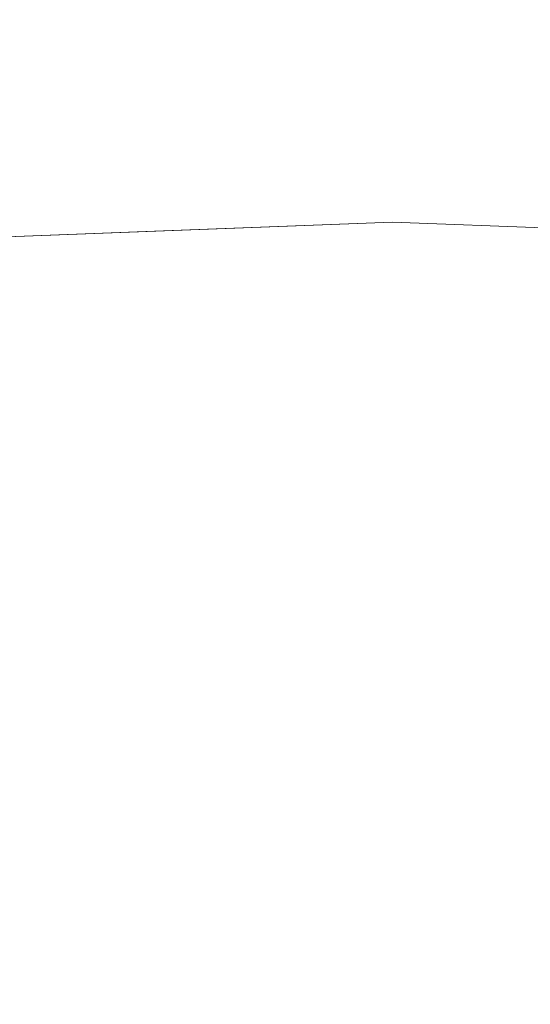
# Model space of a CAD drawing. Units: inches. Extents: x 0 to 204, y 0 to 264.
# Drawn here: x 94 to 98, y 165 to 171 of the extents above; entities that cross this region are included whole.
import ezdxf

# ---------------------------------------------------------------- set-up
doc = ezdxf.new("R2010")
doc.units = ezdxf.units.IN
doc.header["$MEASUREMENT"] = 0
doc.layers.get('0').update_dxf_attribs({"color": 10})

# ---------------------------------------------------------------- blocks, each defined once
blk = doc.blocks.new('OVALE-BD-M-3D')
at = {"lineweight": 18}
for points, invisible_edges in [([(0, 9.5, 0.25), (-3.0505, 9.383, 0.25), (0, -9.5, 0.25)], 14), ([(0, -9.5), (-3.0505, -9.383), (-3.0505, 9.383), (0, 9.5)], 10), ([(-1.5252, 9.4415, 0.25), (0, 9.5, 0.25), (0, 9.5), (-1.5252, 9.4415)], 10), ([(3.0505, -9.383, 0.25), (3.0505, 9.383, 0.25), (0, 9.5, 0.25), (0, -9.5, 0.25)], 5), ([(3.0505, -9.383), (0, -9.5), (0, 9.5), (3.0505, 9.383)], 10), ([(1.5252, 9.4415), (0, 9.5), (0, 9.5, 0.25), (1.5252, 9.4415, 0.25)], 10), ([(-1.5252, 9.4415), (-3.0505, 9.383), (-3.0505, 9.383, 0.25), (-1.5252, 9.4415, 0.25)], 10), ([(-3.0505, 9.383, 0.25), (-6.0258, 9.035, 0.25), (-3.0505, -9.383, 0.25), (0, -9.5, 0.25)], 10)]:
    blk.add_3dface(points, dxfattribs=dict(at, invisible_edges=invisible_edges))

msp = doc.modelspace()

# ---------------------------------------------------------------- linework, layer by layer
at = {"lineweight": 18, "invisible_edges": 15}
for points in [[(99.06613, 148.64306, 0.25), (106.70268, 153.74564, 0.25), (92.13285, 171.49904, 0.25), (84.72505, 160.41249, 0.25)], [(92.13285, 171.49904), (101.31725, 171.49904), (108.49447, 158.0714), (106.70268, 153.74564)], [(99.06613, 148.64306), (92.13285, 171.49904), (106.70268, 153.74564), (103.39189, 150.43485)], [(95.58896, 168.96575, 33.01228), (95.6592, 168.92512, 32.9456), (95.07583, 168.92159, 32.98583)], [(95.1669, 168.94785, 33.04516), (95.58896, 168.96575, 33.01228), (95.07583, 168.92159, 32.98583)], [(95.58896, 168.96575, 33.01228), (95.1669, 168.94785, 33.04516), (95.40485, 168.94307, 33.08589)], [(95.58896, 168.96575, 33.01228), (95.40485, 168.94307, 33.08589), (95.89371, 168.97374, 33.04411)], [(96.02806, 168.95051, 33.08572), (95.89371, 168.97374, 33.04411), (95.40485, 168.94307, 33.08589)], [(96.01024, 168.97482, 32.98666), (95.58896, 168.96575, 33.01228), (95.89371, 168.97374, 33.04411)], [(95.6592, 168.92512, 32.9456), (95.58896, 168.96575, 33.01228), (96.01024, 168.97482, 32.98666)], [(96.35301, 168.96164, 32.94943), (95.6592, 168.92512, 32.9456), (96.01024, 168.97482, 32.98666)], [(95.98256, 168.84275, 32.94683), (95.6592, 168.92512, 32.9456), (96.35301, 168.96164, 32.94943)], [(96.01024, 168.97482, 32.98666), (95.89371, 168.97374, 33.04411), (96.29968, 168.97834, 33.04918)], [(95.89371, 168.97374, 33.04411), (96.02806, 168.95051, 33.08572), (96.29968, 168.97834, 33.04918)], [(96.01024, 168.97482, 32.98666), (96.4324, 168.98587, 32.9969), (96.35301, 168.96164, 32.94943)], [(96.4324, 168.98587, 32.9969), (96.01024, 168.97482, 32.98666), (96.29968, 168.97834, 33.04918)], [(96.02806, 168.95051, 33.08572), (96.35539, 168.8729, 33.13196), (96.29968, 168.97834, 33.04918)], [(96.69494, 168.9849, 33.0368), (96.4324, 168.98587, 32.9969), (96.29968, 168.97834, 33.04918)], [(96.86728, 168.95807, 33.08022), (96.69494, 168.9849, 33.0368), (96.29968, 168.97834, 33.04918)], [(96.29968, 168.97834, 33.04918), (96.35539, 168.8729, 33.13196), (96.86728, 168.95807, 33.08022)], [(96.71714, 168.96683, 32.95112), (96.35301, 168.96164, 32.94943), (96.4324, 168.98587, 32.9969)], [(96.71714, 168.96683, 32.95112), (96.72556, 168.84268, 32.94716), (96.35301, 168.96164, 32.94943)], [(96.4324, 168.98587, 32.9969), (96.69494, 168.9849, 33.0368), (96.91216, 168.98542, 32.99017)], [(96.91216, 168.98542, 32.99017), (96.71714, 168.96683, 32.95112), (96.4324, 168.98587, 32.9969)], [(96.91216, 168.98542, 32.99017), (96.69494, 168.9849, 33.0368), (97.09734, 168.98182, 33.04122)], [(97.09734, 168.98182, 33.04122), (96.69494, 168.9849, 33.0368), (96.86728, 168.95807, 33.08022)], [(97.07794, 168.9592, 32.94682), (96.71714, 168.96683, 32.95112), (96.91216, 168.98542, 32.99017)], [(96.71714, 168.96683, 32.95112), (97.07794, 168.9592, 32.94682), (96.72556, 168.84268, 32.94716)], [(96.86728, 168.95807, 33.08022), (97.28089, 168.95079, 33.08629), (97.09734, 168.98182, 33.04122)], [(97.09734, 168.98182, 33.04122), (97.39981, 168.97848, 32.99645), (96.91216, 168.98542, 32.99017)], [(97.07794, 168.9592, 32.94682), (96.91216, 168.98542, 32.99017), (97.39981, 168.97848, 32.99645)], [(97.67728, 168.93384, 32.94684), (97.07794, 168.9592, 32.94682), (97.39981, 168.97848, 32.99645)], [(97.28089, 168.95079, 33.08629), (97.57327, 168.96817, 33.05911), (97.09734, 168.98182, 33.04122)], [(97.09734, 168.98182, 33.04122), (97.57327, 168.96817, 33.05911), (97.39981, 168.97848, 32.99645)], [(97.57327, 168.96817, 33.05911), (97.28089, 168.95079, 33.08629), (97.46567, 168.87281, 33.13245)], [(97.39981, 168.97848, 32.99645), (97.86205, 168.96555, 33.01328), (97.67728, 168.93384, 32.94684)], [(97.86205, 168.96555, 33.01328), (97.39981, 168.97848, 32.99645), (97.57327, 168.96817, 33.05911)], [(97.86205, 168.96555, 33.01328), (97.57327, 168.96817, 33.05911), (98.03489, 168.94191, 33.08871)], [(97.57327, 168.96817, 33.05911), (97.83576, 168.87278, 33.13262), (98.03489, 168.94191, 33.08871)], [(94.49415, 168.89913, 33.04109), (94.43716, 168.85403, 32.99655), (93.99212, 168.82905, 33.03381)], [(94.49415, 168.89913, 33.04109), (93.99212, 168.82905, 33.03381), (94.13136, 168.87556, 33.08909)], [(94.13136, 168.87556, 33.08909), (94.28383, 168.87295, 33.13906), (94.49415, 168.89913, 33.04109)], [(94.28383, 168.87295, 33.13906), (94.86941, 168.91829, 33.10173), (94.49415, 168.89913, 33.04109)], [(94.86941, 168.91829, 33.10173), (94.28383, 168.87295, 33.13906), (94.51062, 168.79973, 33.18754)], [(94.43716, 168.85403, 32.99655), (94.49415, 168.89913, 33.04109), (95.07583, 168.92159, 32.98583)], [(95.07583, 168.92159, 32.98583), (94.87096, 168.80604, 32.97464), (94.43716, 168.85403, 32.99655)], [(95.1669, 168.94785, 33.04516), (95.07583, 168.92159, 32.98583), (94.49415, 168.89913, 33.04109)], [(94.86941, 168.91829, 33.10173), (95.1669, 168.94785, 33.04516), (94.49415, 168.89913, 33.04109)], [(95.1669, 168.94785, 33.04516), (94.86941, 168.91829, 33.10173), (95.40485, 168.94307, 33.08589)], [(95.40485, 168.94307, 33.08589), (94.86941, 168.91829, 33.10173), (95.24511, 168.87299, 33.13147)], [(95.07583, 168.92159, 32.98583), (95.6592, 168.92512, 32.9456), (95.23957, 168.84281, 32.9465)], [(95.40485, 168.94307, 33.08589), (95.6152, 168.87296, 33.13164), (96.02806, 168.95051, 33.08572)], [(97.28089, 168.95079, 33.08629), (96.86728, 168.95807, 33.08022), (97.09558, 168.87284, 33.13229)], [(97.67728, 168.93384, 32.94684), (97.46855, 168.84262, 32.94749), (97.07794, 168.9592, 32.94682)], [(94.13373, 168.7325, 33.03092), (93.99212, 168.82905, 33.03381), (94.43716, 168.85403, 32.99655)], [(95.57136, 168.80077, 32.96746), (94.87509, 168.75586, 33.00826), (95.23957, 168.84281, 32.9465)], [(95.5037, 168.8179, 33.10816), (95.24511, 168.87299, 33.13147), (94.91785, 168.78944, 33.13195)], [(95.5037, 168.8179, 33.10816), (96.03389, 168.81621, 33.07876), (95.9853, 168.87293, 33.1318)], [(95.57136, 168.80077, 32.96746), (95.61107, 168.84278, 32.94666), (95.98051, 168.81553, 32.95556)], [(96.35406, 168.84271, 32.94699), (96.3551, 168.80926, 32.96956), (95.98051, 168.81553, 32.95556)], [(96.03389, 168.81621, 33.07876), (96.49572, 168.86094, 33.09943), (95.9853, 168.87293, 33.1318)], [(96.03389, 168.81621, 33.07876), (96.59564, 168.81744, 33.06464), (96.49572, 168.86094, 33.09943)], [(96.3551, 168.80926, 32.96956), (96.35406, 168.84271, 32.94699), (96.8243, 168.82929, 32.94399)], [(96.49572, 168.86094, 33.09943), (96.91032, 168.85667, 33.09752), (96.72548, 168.87287, 33.13213)], [(96.91032, 168.85667, 33.09752), (96.49572, 168.86094, 33.09943), (96.59564, 168.81744, 33.06464)], [(97.0259, 168.81315, 33.06118), (96.91032, 168.85667, 33.09752), (96.59564, 168.81744, 33.06464)], [(97.2414, 168.82989, 32.94303), (96.8243, 168.82929, 32.94399), (97.09706, 168.84265, 32.94732)], [(97.09558, 168.87284, 33.13229), (96.91032, 168.85667, 33.09752), (97.41636, 168.82299, 33.08645)], [(97.0259, 168.81315, 33.06118), (97.41636, 168.82299, 33.08645), (96.91032, 168.85667, 33.09752)], [(97.54808, 168.7982, 32.98089), (97.2414, 168.82989, 32.94303), (97.46855, 168.84262, 32.94749)], [(98.01725, 168.81167, 33.10947), (97.83576, 168.87278, 33.13262), (97.41636, 168.82299, 33.08645)], [(97.54808, 168.7982, 32.98089), (97.84005, 168.84259, 32.94765), (98.02077, 168.79035, 32.97866)], [(99.06613, 145.94047, 0.25), (106.70268, 151.04305, 0.25), (92.13285, 168.79644, 0.25), (84.72505, 157.70989, 0.25)], [(92.13285, 168.79644), (101.31725, 168.79644), (108.49447, 155.36881), (106.70268, 151.04305)], [(99.06613, 145.94047), (92.13285, 168.79644), (106.70268, 151.04305), (103.39189, 147.73225)], [(94.91785, 168.78944, 33.13195), (94.87786, 168.83636, 33.15951), (94.45465, 168.7614, 33.15862)], [(94.45465, 168.7614, 33.15862), (94.51103, 168.72482, 33.10801), (94.91785, 168.78944, 33.13195)], [(95.0248, 168.75493, 33.06986), (94.91785, 168.78944, 33.13195), (94.51103, 168.72482, 33.10801)], [(95.0248, 168.75493, 33.06986), (94.87509, 168.75586, 33.00826), (95.57136, 168.80077, 32.96746)], [(94.91785, 168.78944, 33.13195), (95.0248, 168.75493, 33.06986), (95.5037, 168.8179, 33.10816)], [(95.60602, 168.78117, 33.04194), (95.5037, 168.8179, 33.10816), (95.0248, 168.75493, 33.06986)], [(95.60602, 168.78117, 33.04194), (95.0248, 168.75493, 33.06986), (95.57136, 168.80077, 32.96746)], [(95.60602, 168.78117, 33.04194), (96.03389, 168.81621, 33.07876), (95.5037, 168.8179, 33.10816)], [(95.57136, 168.80077, 32.96746), (95.98051, 168.81553, 32.95556), (95.9966, 168.79275, 33.00686)], [(95.60602, 168.78117, 33.04194), (95.57136, 168.80077, 32.96746), (95.9966, 168.79275, 33.00686)], [(95.60602, 168.78117, 33.04194), (95.9966, 168.79275, 33.00686), (96.03389, 168.81621, 33.07876)], [(95.98051, 168.81553, 32.95556), (96.3551, 168.80926, 32.96956), (95.9966, 168.79275, 33.00686)], [(96.40522, 168.79977, 33.02153), (96.03389, 168.81621, 33.07876), (95.9966, 168.79275, 33.00686)], [(96.3551, 168.80926, 32.96956), (96.40522, 168.79977, 33.02153), (95.9966, 168.79275, 33.00686)], [(96.40522, 168.79977, 33.02153), (96.59564, 168.81744, 33.06464), (96.03389, 168.81621, 33.07876)], [(96.3551, 168.80926, 32.96956), (96.8243, 168.82929, 32.94399), (96.69958, 168.80467, 32.98513)], [(96.3551, 168.80926, 32.96956), (96.69958, 168.80467, 32.98513), (96.40522, 168.79977, 33.02153)], [(96.59564, 168.81744, 33.06464), (96.40522, 168.79977, 33.02153), (96.69958, 168.80467, 32.98513)], [(96.59564, 168.81744, 33.06464), (96.69958, 168.80467, 32.98513), (97.0259, 168.81315, 33.06118)], [(96.8243, 168.82929, 32.94399), (97.06827, 168.80292, 32.98592), (96.69958, 168.80467, 32.98513)], [(97.0259, 168.81315, 33.06118), (96.69958, 168.80467, 32.98513), (97.06827, 168.80292, 32.98592)], [(97.2414, 168.82989, 32.94303), (97.06827, 168.80292, 32.98592), (96.8243, 168.82929, 32.94399)], [(97.41636, 168.82299, 33.08645), (97.0259, 168.81315, 33.06118), (97.37809, 168.79513, 33.03293)], [(97.37809, 168.79513, 33.03293), (97.0259, 168.81315, 33.06118), (97.06827, 168.80292, 32.98592)], [(97.54808, 168.7982, 32.98089), (97.06827, 168.80292, 32.98592), (97.2414, 168.82989, 32.94303)], [(97.06827, 168.80292, 32.98592), (97.54808, 168.7982, 32.98089), (97.37809, 168.79513, 33.03293)], [(97.41636, 168.82299, 33.08645), (97.37809, 168.79513, 33.03293), (97.83176, 168.78147, 33.04255)], [(97.54808, 168.7982, 32.98089), (97.83176, 168.78147, 33.04255), (97.37809, 168.79513, 33.03293)], [(97.83176, 168.78147, 33.04255), (98.01725, 168.81167, 33.10947), (97.41636, 168.82299, 33.08645)], [(97.83176, 168.78147, 33.04255), (97.54808, 168.7982, 32.98089), (98.02077, 168.79035, 32.97866)], [(94.14337, 168.7631, 33.21558), (94.01331, 168.71186, 33.17862), (94.45465, 168.7614, 33.15862)], [(94.51103, 168.72482, 33.10801), (94.45465, 168.7614, 33.15862), (94.01331, 168.71186, 33.17862)], [(94.51103, 168.72482, 33.10801), (94.01331, 168.71186, 33.17862), (94.10085, 168.6886, 33.12565)], [(94.51103, 168.72482, 33.10801), (94.10085, 168.6886, 33.12565), (94.2844, 168.71646, 33.03563)], [(94.2844, 168.71646, 33.03563), (94.50235, 168.76927, 33.00278), (94.87509, 168.75586, 33.00826)], [(94.2844, 168.71646, 33.03563), (94.87509, 168.75586, 33.00826), (94.51103, 168.72482, 33.10801)], [(95.0248, 168.75493, 33.06986), (94.51103, 168.72482, 33.10801), (94.87509, 168.75586, 33.00826)], [(97.59733, 167.53089, 26.10698), (96.30434, 167.56425, 26.18429), (96.72505, 168.07842, 27.94005)], [(97.57291, 167.52496, 26.27114), (96.31663, 167.55195, 26.33202), (96.72505, 168.02435, 28.13391)], [(96.30434, 167.56425, 26.18429), (94.5911, 167.49466, 26.27505), (94.98604, 167.95859, 27.97593)], [(96.31663, 167.55195, 26.33202), (94.71104, 167.48463, 26.41592), (95.0347, 167.90793, 28.16878)], [(97.57291, 167.52496, 26.27114), (98.41539, 167.90793, 28.16878), (98.60394, 167.52988, 26.5528)], [(93.27812, 167.28693, 26.09086), (93.24703, 167.83877, 28.01182), (94.5911, 167.49466, 26.27505)], [(93.45686, 167.30123, 26.27658), (93.34436, 167.79152, 28.20364), (94.71104, 167.48463, 26.41592)], [(95.19396, 167.74773, 28.21675), (94.43014, 167.19408, 26.50118), (95.85018, 167.31069, 26.59673)], [(95.85018, 167.31069, 26.59673), (97.49091, 167.3493, 26.72535), (96.72505, 167.74773, 28.21675)], [(97.49091, 167.3493, 26.72535), (99.01999, 167.31001, 26.92479), (98.25614, 167.74773, 28.21675)], [(92.90924, 166.91966, 26.17727), (94.43014, 167.19408, 26.50118), (93.67323, 167.57673, 28.26796)], [(96.30434, 167.56425, 26.18429), (95.39709, 167.2016, 24.89619), (94.5911, 167.49466, 26.27505)], [(96.61835, 167.11393, 24.36163), (95.39709, 167.2016, 24.89619), (96.30434, 167.56425, 26.18429)], [(96.61835, 167.11393, 24.36163), (96.30434, 167.56425, 26.18429), (97.59733, 167.53089, 26.10698)], [(96.31663, 167.55195, 26.33202), (95.4626, 167.21793, 24.99097), (94.71104, 167.48463, 26.41592)], [(96.64487, 167.14899, 24.47508), (95.4626, 167.21793, 24.99097), (96.31663, 167.55195, 26.33202)], [(96.64487, 167.14899, 24.47508), (96.31663, 167.55195, 26.33202), (97.57291, 167.52496, 26.27114)], [(97.59733, 167.53089, 26.10698), (98.06763, 167.01697, 24.10154), (96.61835, 167.11393, 24.36163)], [(97.57291, 167.52496, 26.27114), (98.04235, 167.06417, 24.24629), (96.64487, 167.14899, 24.47508)], [(97.57291, 167.52496, 26.27114), (98.60394, 167.52988, 26.5528), (98.04235, 167.06417, 24.24629)], [(94.5911, 167.49466, 26.27505), (94.14546, 167.0275, 24.60423), (93.27812, 167.28693, 26.09086)], [(94.71104, 167.48463, 26.41592), (94.25109, 167.06268, 24.74459), (93.45686, 167.30123, 26.27658)], [(94.5911, 167.49466, 26.27505), (95.39709, 167.2016, 24.89619), (94.14546, 167.0275, 24.60423)], [(94.71104, 167.48463, 26.41592), (95.4626, 167.21793, 24.99097), (94.25109, 167.06268, 24.74459)], [(96.46285, 166.77709, 26.17349), (97.88191, 166.81705, 26.41538), (96.72505, 167.3824, 28.14848)], [(97.49091, 167.3493, 26.72535), (95.85018, 167.31069, 26.59673), (96.72505, 166.95768, 25.1468)], [(96.72505, 166.95768, 25.1468), (98.45088, 166.96821, 25.44104), (97.49091, 167.3493, 26.72535)], [(99.01999, 167.31001, 26.92479), (97.49091, 167.3493, 26.72535), (98.45088, 166.96821, 25.44104)], [(95.03827, 167.26623, 28.18327), (94.21225, 166.84725, 26.90335), (95.08986, 166.57153, 25.64825)], [(95.17135, 166.79945, 24.67794), (95.85018, 167.31069, 26.59673), (94.43014, 167.19408, 26.50118)], [(96.46285, 166.77709, 26.17349), (95.03827, 167.26623, 28.18327), (95.08986, 166.57153, 25.64825)], [(95.85018, 167.31069, 26.59673), (95.17135, 166.79945, 24.67794), (96.72505, 166.95768, 25.1468)], [(93.66867, 166.51342, 24.0237), (94.43014, 167.19408, 26.50118), (92.90924, 166.91966, 26.17727)], [(93.66867, 166.51342, 24.0237), (95.17135, 166.79945, 24.67794), (94.43014, 167.19408, 26.50118)], [(94.14546, 167.0275, 24.60423), (95.39709, 167.2016, 24.89619), (94.42678, 166.66256, 22.75013)], [(94.25109, 167.06268, 24.74459), (95.4626, 167.21793, 24.99097), (94.53977, 166.74624, 22.87145)], [(95.69373, 166.81694, 23.07804), (94.42678, 166.66256, 22.75013), (95.39709, 167.2016, 24.89619)], [(95.76613, 166.88426, 23.15318), (94.53977, 166.74624, 22.87145), (95.4626, 167.21793, 24.99097)], [(95.69373, 166.81694, 23.07804), (95.39709, 167.2016, 24.89619), (96.61835, 167.11393, 24.36163)], [(95.76613, 166.88426, 23.15318), (95.4626, 167.21793, 24.99097), (96.64487, 167.14899, 24.47508)], [(95.29905, 167.10607, 17.81999), (95.09056, 167.11276, 17.8689), (95.48478, 167.13273, 17.86517)], [(95.09056, 167.11276, 17.8689), (95.22758, 167.11179, 17.91527), (95.48478, 167.13273, 17.86517)], [(95.59163, 167.12795, 17.91731), (95.48478, 167.13273, 17.86517), (95.22758, 167.11179, 17.91527)], [(95.60928, 167.08773, 17.79227), (95.29905, 167.10607, 17.81999), (95.97961, 167.14072, 17.8336)], [(95.48478, 167.13273, 17.86517), (95.97961, 167.14072, 17.8336), (95.29905, 167.10607, 17.81999)], [(95.97961, 167.14072, 17.8336), (95.48478, 167.13273, 17.86517), (95.9738, 167.14903, 17.89204)], [(95.59163, 167.12795, 17.91731), (95.9738, 167.14903, 17.89204), (95.48478, 167.13273, 17.86517)], [(95.59163, 167.12795, 17.91731), (95.99862, 167.12302, 17.94254), (95.9738, 167.14903, 17.89204)], [(96.00307, 167.10359, 17.79389), (95.60928, 167.08773, 17.79227), (95.97961, 167.14072, 17.8336)], [(95.76613, 166.88426, 23.15318), (96.64487, 167.14899, 24.47508), (97.26648, 166.92021, 23.27728)], [(96.32612, 167.15675, 17.86267), (95.97961, 167.14072, 17.8336), (95.9738, 167.14903, 17.89204)], [(96.35171, 167.14749, 17.91853), (96.32612, 167.15675, 17.86267), (95.9738, 167.14903, 17.89204)], [(96.35171, 167.14749, 17.91853), (95.9738, 167.14903, 17.89204), (95.99862, 167.12302, 17.94254)], [(96.34302, 167.13222, 17.81123), (95.97961, 167.14072, 17.8336), (96.32612, 167.15675, 17.86267)], [(95.97961, 167.14072, 17.8336), (96.34302, 167.13222, 17.81123), (96.00307, 167.10359, 17.79389)], [(96.35171, 167.14749, 17.91853), (95.99862, 167.12302, 17.94254), (96.35336, 167.06099, 17.96819)], [(96.34302, 167.13222, 17.81123), (96.35372, 167.03224, 17.78291), (96.00307, 167.10359, 17.79389)], [(96.32612, 167.15675, 17.86267), (96.69345, 167.15922, 17.88802), (96.71235, 167.14933, 17.83208)], [(96.35171, 167.14749, 17.91853), (96.69345, 167.15922, 17.88802), (96.32612, 167.15675, 17.86267)], [(96.34302, 167.13222, 17.81123), (96.32612, 167.15675, 17.86267), (96.71235, 167.14933, 17.83208)], [(96.34302, 167.13222, 17.81123), (96.71235, 167.14933, 17.83208), (96.68645, 167.10855, 17.79187)], [(96.68645, 167.10855, 17.79187), (96.35372, 167.03224, 17.78291), (96.34302, 167.13222, 17.81123)], [(96.35171, 167.14749, 17.91853), (96.76782, 167.13549, 17.93879), (96.69345, 167.15922, 17.88802)], [(96.35171, 167.14749, 17.91853), (96.35336, 167.06099, 17.96819), (96.76782, 167.13549, 17.93879)], [(96.64487, 167.14899, 24.47508), (98.04235, 167.06417, 24.24629), (97.26648, 166.92021, 23.27728)], [(96.68645, 167.10855, 17.79187), (96.71235, 167.14933, 17.83208), (97.13644, 167.11036, 17.79474)], [(96.69345, 167.15922, 17.88802), (96.76782, 167.13549, 17.93879), (97.1563, 167.14904, 17.9115)], [(96.69345, 167.15922, 17.88802), (97.1563, 167.14904, 17.9115), (97.02002, 167.15715, 17.86129)], [(97.02002, 167.15715, 17.86129), (96.71235, 167.14933, 17.83208), (96.69345, 167.15922, 17.88802)], [(96.71235, 167.14933, 17.83208), (97.02002, 167.15715, 17.86129), (97.13644, 167.11036, 17.79474)], [(96.76782, 167.13549, 17.93879), (97.09424, 167.06026, 17.96819), (97.1563, 167.14904, 17.9115)], [(97.02002, 167.15715, 17.86129), (97.39292, 167.14847, 17.85276), (97.13644, 167.11036, 17.79474)], [(97.39292, 167.14847, 17.85276), (97.02002, 167.15715, 17.86129), (97.1563, 167.14904, 17.9115)], [(97.69637, 167.10231, 17.79903), (97.13644, 167.11036, 17.79474), (97.39292, 167.14847, 17.85276)], [(97.1563, 167.14904, 17.9115), (97.61264, 167.13709, 17.91263), (97.39292, 167.14847, 17.85276)], [(97.61264, 167.13709, 17.91263), (97.1563, 167.14904, 17.9115), (97.46467, 167.03975, 17.96817)], [(97.61264, 167.13709, 17.91263), (97.8757, 167.13365, 17.86114), (97.39292, 167.14847, 17.85276)], [(97.69637, 167.10231, 17.79903), (97.39292, 167.14847, 17.85276), (97.8757, 167.13365, 17.86114)], [(94.50567, 167.04167, 17.80625), (94.10105, 167.03581, 17.86113), (94.51923, 167.07058, 17.85252)], [(94.10105, 167.03581, 17.86113), (94.40785, 167.05801, 17.90915), (94.51923, 167.07058, 17.85252)], [(94.40785, 167.05801, 17.90915), (94.86451, 167.08828, 17.91852), (94.51923, 167.07058, 17.85252)], [(94.86451, 167.08828, 17.91852), (94.40785, 167.05801, 17.90915), (94.59116, 167.04597, 17.94688)], [(94.86498, 167.08137, 17.82127), (94.50567, 167.04167, 17.80625), (94.51923, 167.07058, 17.85252)], [(94.86498, 167.08137, 17.82127), (95.05301, 167.0534, 17.78924), (94.50567, 167.04167, 17.80625)], [(95.09056, 167.11276, 17.8689), (94.86498, 167.08137, 17.82127), (94.51923, 167.07058, 17.85252)], [(94.51923, 167.07058, 17.85252), (94.86451, 167.08828, 17.91852), (95.09056, 167.11276, 17.8689)], [(94.59116, 167.04597, 17.94688), (94.87153, 166.98186, 17.96817), (94.86451, 167.08828, 17.91852)], [(95.09056, 167.11276, 17.8689), (94.86451, 167.08828, 17.91852), (95.22758, 167.11179, 17.91527)], [(94.86451, 167.08828, 17.91852), (95.24199, 167.00164, 17.96817), (95.22758, 167.11179, 17.91527)], [(95.29905, 167.10607, 17.81999), (94.86498, 167.08137, 17.82127), (95.09056, 167.11276, 17.8689)], [(95.29905, 167.10607, 17.81999), (95.05301, 167.0534, 17.78924), (94.86498, 167.08137, 17.82127)], [(95.29905, 167.10607, 17.81999), (95.60928, 167.08773, 17.79227), (95.05301, 167.0534, 17.78924)], [(95.60928, 167.08773, 17.79227), (95.24352, 166.97296, 17.78289), (95.05301, 167.0534, 17.78924)], [(95.24199, 167.00164, 17.96817), (95.59163, 167.12795, 17.91731), (95.22758, 167.11179, 17.91527)], [(95.59163, 167.12795, 17.91731), (95.61244, 167.02143, 17.96818), (95.99862, 167.12302, 17.94254)], [(95.60928, 167.08773, 17.79227), (96.00307, 167.10359, 17.79389), (95.98365, 167.01248, 17.78291)], [(96.61835, 167.11393, 24.36163), (96.16599, 166.60266, 21.83861), (95.69373, 166.81694, 23.07804)], [(96.16599, 166.60266, 21.83861), (96.61835, 167.11393, 24.36163), (97.12656, 166.58483, 21.71537)], [(96.7165, 166.99427, 17.93533), (96.72381, 167.08077, 17.9682), (96.35364, 166.99449, 17.9381)], [(96.61835, 167.11393, 24.36163), (98.06763, 167.01697, 24.10154), (97.12656, 166.58483, 21.71537)], [(97.13644, 167.11036, 17.79474), (97.09382, 167.03151, 17.78291), (96.68645, 167.10855, 17.79187)], [(96.7165, 166.99427, 17.93533), (97.07586, 166.99697, 17.94127), (96.72381, 167.08077, 17.9682)], [(97.46386, 167.01102, 17.78289), (97.13644, 167.11036, 17.79474), (97.69637, 167.10231, 17.79903)], [(93.23548, 166.63483, 23.35496), (94.14546, 167.0275, 24.60423), (94.42678, 166.66256, 22.75013)], [(93.38356, 166.69657, 23.45702), (94.25109, 167.06268, 24.74459), (94.53977, 166.74624, 22.87145)], [(94.59116, 167.04597, 17.94688), (94.40785, 167.05801, 17.90915), (93.99164, 167.00631, 17.93325)], [(93.99164, 167.00631, 17.93325), (94.13062, 166.9423, 17.96816), (94.59116, 167.04597, 17.94688)], [(94.14323, 166.99531, 17.79521), (94.10105, 167.03581, 17.86113), (94.50567, 167.04167, 17.80625)], [(94.50567, 167.04167, 17.80625), (94.50339, 166.93344, 17.78288), (94.14323, 166.99531, 17.79521)], [(94.50567, 167.04167, 17.80625), (95.05301, 167.0534, 17.78924), (94.87346, 166.9532, 17.78289)], [(95.9829, 167.04121, 17.96819), (95.65941, 166.99691, 17.95502), (96.35364, 166.99449, 17.9381)], [(96.02263, 166.99453, 17.80667), (96.35372, 167.03224, 17.78291), (96.3016, 166.97745, 17.83859)], [(96.3016, 166.97745, 17.83859), (96.35372, 167.03224, 17.78291), (96.8624, 167.00245, 17.80661)], [(97.27819, 166.99924, 17.8044), (96.8624, 167.00245, 17.80661), (97.09382, 167.03151, 17.78291)], [(97.68128, 166.99407, 17.95179), (97.46467, 167.03975, 17.96817), (97.07586, 166.99697, 17.94127)], [(98.06763, 167.01697, 24.10154), (98.20267, 166.66239, 22.39748), (97.12656, 166.58483, 21.71537)], [(98.04235, 167.06417, 24.24629), (98.17793, 166.72706, 22.35464), (97.26648, 166.92021, 23.27728)], [(97.5694, 166.96703, 17.83695), (97.27819, 166.99924, 17.8044), (97.46386, 167.01102, 17.78289)], [(94.44445, 166.92626, 17.95666), (95.05705, 166.98598, 17.9639), (94.87153, 166.98186, 17.96817)], [(95.0878, 166.94541, 17.93371), (95.05705, 166.98598, 17.9639), (94.44445, 166.92626, 17.95666)], [(94.87551, 166.92426, 17.82861), (95.24352, 166.97296, 17.78289), (95.41335, 166.9593, 17.8218)], [(95.18193, 166.93061, 17.87097), (94.87551, 166.92426, 17.82861), (95.41335, 166.9593, 17.8218)], [(95.05705, 166.98598, 17.9639), (95.65941, 166.99691, 17.95502), (95.24199, 167.00164, 17.96817)], [(95.05705, 166.98598, 17.9639), (95.0878, 166.94541, 17.93371), (95.65941, 166.99691, 17.95502)], [(95.60018, 166.95164, 17.88993), (95.65941, 166.99691, 17.95502), (95.0878, 166.94541, 17.93371)], [(95.18193, 166.93061, 17.87097), (95.60018, 166.95164, 17.88993), (95.0878, 166.94541, 17.93371)], [(96.37642, 166.55519, 23.3078), (96.72505, 166.95768, 25.1468), (95.17135, 166.79945, 24.67794)], [(95.41335, 166.9593, 17.8218), (95.60018, 166.95164, 17.88993), (95.18193, 166.93061, 17.87097)], [(95.41335, 166.9593, 17.8218), (95.61359, 166.99272, 17.7829), (96.02263, 166.99453, 17.80667)], [(96.02263, 166.99453, 17.80667), (95.90303, 166.96434, 17.85138), (95.41335, 166.9593, 17.8218)], [(95.90303, 166.96434, 17.85138), (95.60018, 166.95164, 17.88993), (95.41335, 166.9593, 17.8218)], [(95.65941, 166.99691, 17.95502), (95.60018, 166.95164, 17.88993), (96.01424, 166.96924, 17.90608)], [(96.01424, 166.96924, 17.90608), (95.60018, 166.95164, 17.88993), (95.90303, 166.96434, 17.85138)], [(96.35364, 166.99449, 17.9381), (95.65941, 166.99691, 17.95502), (96.01424, 166.96924, 17.90608)], [(95.90303, 166.96434, 17.85138), (96.02263, 166.99453, 17.80667), (96.3016, 166.97745, 17.83859)], [(96.01424, 166.96924, 17.90608), (95.90303, 166.96434, 17.85138), (96.3016, 166.97745, 17.83859)], [(96.01424, 166.96924, 17.90608), (96.42834, 166.97241, 17.88978), (96.35364, 166.99449, 17.9381)], [(96.42834, 166.97241, 17.88978), (96.01424, 166.96924, 17.90608), (96.3016, 166.97745, 17.83859)], [(96.8624, 167.00245, 17.80661), (96.69351, 166.97646, 17.84951), (96.3016, 166.97745, 17.83859)], [(96.69351, 166.97646, 17.84951), (96.42834, 166.97241, 17.88978), (96.3016, 166.97745, 17.83859)], [(96.7165, 166.99427, 17.93533), (96.35364, 166.99449, 17.9381), (96.42834, 166.97241, 17.88978)], [(96.37642, 166.55519, 23.3078), (97.99941, 166.51436, 23.25714), (96.72505, 166.95768, 25.1468)], [(96.90855, 166.97426, 17.89674), (96.7165, 166.99427, 17.93533), (96.42834, 166.97241, 17.88978)], [(96.42834, 166.97241, 17.88978), (96.69351, 166.97646, 17.84951), (96.90855, 166.97426, 17.89674)], [(97.09354, 166.97427, 17.84717), (96.69351, 166.97646, 17.84951), (96.8624, 167.00245, 17.80661)], [(96.90855, 166.97426, 17.89674), (96.69351, 166.97646, 17.84951), (97.09354, 166.97427, 17.84717)], [(97.07586, 166.99697, 17.94127), (96.7165, 166.99427, 17.93533), (96.90855, 166.97426, 17.89674)], [(98.45088, 166.96821, 25.44104), (96.72505, 166.95768, 25.1468), (97.99941, 166.51436, 23.25714)], [(96.8624, 167.00245, 17.80661), (97.27819, 166.99924, 17.8044), (97.09354, 166.97427, 17.84717)], [(97.07586, 166.99697, 17.94127), (96.90855, 166.97426, 17.89674), (97.39556, 166.96607, 17.89657)], [(97.09354, 166.97427, 17.84717), (97.39556, 166.96607, 17.89657), (96.90855, 166.97426, 17.89674)], [(97.68128, 166.99407, 17.95179), (97.07586, 166.99697, 17.94127), (97.39556, 166.96607, 17.89657)], [(97.5694, 166.96703, 17.83695), (97.09354, 166.97427, 17.84717), (97.27819, 166.99924, 17.8044)], [(97.09354, 166.97427, 17.84717), (97.5694, 166.96703, 17.83695), (97.39556, 166.96607, 17.89657)], [(97.39556, 166.96607, 17.89657), (97.8593, 166.94891, 17.88991), (97.68128, 166.99407, 17.95179)], [(97.8593, 166.94891, 17.88991), (97.39556, 166.96607, 17.89657), (97.5694, 166.96703, 17.83695)], [(97.5694, 166.96703, 17.83695), (97.8339, 166.99053, 17.78288), (98.03153, 166.95798, 17.82018)], [(97.8593, 166.94891, 17.88991), (97.5694, 166.96703, 17.83695), (98.03153, 166.95798, 17.82018)], [(94.13062, 166.9423, 17.96816), (94.0048, 166.87369, 17.94802), (94.44445, 166.92626, 17.95666)], [(94.50718, 166.89078, 17.90926), (94.44445, 166.92626, 17.95666), (94.0048, 166.87369, 17.94802)], [(94.50718, 166.89078, 17.90926), (94.0048, 166.87369, 17.94802), (94.14911, 166.85333, 17.8814)], [(94.14911, 166.85333, 17.8814), (94.29003, 166.88216, 17.823), (94.50718, 166.89078, 17.90926)], [(94.50339, 166.93344, 17.78288), (94.87551, 166.92426, 17.82861), (94.29003, 166.88216, 17.823)], [(94.29003, 166.88216, 17.823), (94.87551, 166.92426, 17.82861), (94.50718, 166.89078, 17.90926)], [(95.0878, 166.94541, 17.93371), (94.44445, 166.92626, 17.95666), (94.50718, 166.89078, 17.90926)], [(95.0878, 166.94541, 17.93371), (94.50718, 166.89078, 17.90926), (95.18193, 166.93061, 17.87097)], [(94.87551, 166.92426, 17.82861), (95.18193, 166.93061, 17.87097), (94.50718, 166.89078, 17.90926)], [(95.76613, 166.88426, 23.15318), (97.26648, 166.92021, 23.27728), (97.15721, 166.6838, 21.74545)], [(98.17793, 166.72706, 22.35464), (97.15721, 166.6838, 21.74545), (97.26648, 166.92021, 23.27728)], [(94.21225, 166.84725, 26.90335), (93.92134, 166.29057, 25.045), (95.08986, 166.57153, 25.64825)], [(95.76613, 166.88426, 23.15318), (95.33145, 166.59134, 21.3758), (94.53977, 166.74624, 22.87145)], [(95.76613, 166.88426, 23.15318), (96.3082, 166.56243, 20.80611), (95.33145, 166.59134, 21.3758)], [(96.3082, 166.56243, 20.80611), (95.76613, 166.88426, 23.15318), (97.15721, 166.6838, 21.74545)], [(96.05617, 165.90333, 26.25), (96.72003, 166.83257, 34), (97.38891, 165.90344, 26.25)], [(95.17135, 166.79945, 24.67794), (93.66867, 166.51342, 24.0237), (95.12939, 166.32126, 22.32313)], [(95.69373, 166.81694, 23.07804), (95.27456, 166.47562, 21.3046), (94.42678, 166.66256, 22.75013)], [(96.08452, 166.2886, 24.33662), (96.46285, 166.77709, 26.17349), (95.08986, 166.57153, 25.64825)], [(96.37642, 166.55519, 23.3078), (95.17135, 166.79945, 24.67794), (95.12939, 166.32126, 22.32313)], [(96.16599, 166.60266, 21.83861), (95.27456, 166.47562, 21.3046), (95.69373, 166.81694, 23.07804)], [(96.08452, 166.2886, 24.33662), (97.38228, 166.36289, 24.64273), (96.46285, 166.77709, 26.17349)], [(97.38228, 166.36289, 24.64273), (97.88191, 166.81705, 26.41538), (96.46285, 166.77709, 26.17349)], [(97.88191, 166.81705, 26.41538), (97.38228, 166.36289, 24.64273), (98.64691, 166.35696, 24.92321)], [(94.53977, 166.74624, 22.87145), (93.97353, 166.39285, 20.89313), (93.38356, 166.69657, 23.45702)], [(93.97353, 166.39285, 20.89313), (94.53977, 166.74624, 22.87145), (95.33145, 166.59134, 21.3758)], [(96.05617, 165.90333, 26.25), (94.71101, 165.91087, 26.88579), (95.27652, 166.7555, 34)], [(97.15721, 166.6838, 21.74545), (98.17793, 166.72706, 22.35464), (97.58331, 166.45417, 19.95237)], [(97.38891, 165.90344, 26.25), (98.16357, 166.75598, 34), (98.73367, 165.91123, 26.88579)], [(94.42678, 166.66256, 22.75013), (93.87112, 166.26351, 20.76666), (93.23548, 166.63483, 23.35496)], [(93.83301, 166.67842, 34), (94.71101, 165.91087, 26.88579), (93.53894, 165.74491, 26.46135)], [(93.87112, 166.26351, 20.76666), (94.42678, 166.66256, 22.75013), (95.27456, 166.47562, 21.3046)], [(97.58331, 166.45417, 19.95237), (96.3082, 166.56243, 20.80611), (97.15721, 166.6838, 21.74545)], [(98.20267, 166.66239, 22.39748), (98.11513, 166.32187, 20.24874), (97.12656, 166.58483, 21.71537)], [(94.90679, 166.34116, 19.4439), (93.97353, 166.39285, 20.89313), (95.33145, 166.59134, 21.3758)], [(94.90679, 166.34116, 19.4439), (95.33145, 166.59134, 21.3758), (96.3082, 166.56243, 20.80611)], [(96.16599, 166.60266, 21.83861), (96.01424, 166.30511, 19.8966), (95.27456, 166.47562, 21.3046)], [(96.16599, 166.60266, 21.83861), (96.93538, 166.37157, 20.31722), (96.01424, 166.30511, 19.8966)], [(96.16599, 166.60266, 21.83861), (97.12656, 166.58483, 21.71537), (96.93538, 166.37157, 20.31722)], [(98.11513, 166.32187, 20.24874), (96.93538, 166.37157, 20.31722), (97.12656, 166.58483, 21.71537)], [(95.08986, 166.57153, 25.64825), (93.92134, 166.29057, 25.045), (94.73181, 166.02375, 23.56295)], [(96.08452, 166.2886, 24.33662), (95.08986, 166.57153, 25.64825), (94.73181, 166.02375, 23.56295)], [(96.3082, 166.56243, 20.80611), (96.44546, 166.39987, 19.19853), (94.90679, 166.34116, 19.4439)], [(96.37642, 166.55519, 23.3078), (95.12939, 166.32126, 22.32313), (96.72505, 166.22883, 21.45325)], [(96.3082, 166.56243, 20.80611), (97.58331, 166.45417, 19.95237), (96.44546, 166.39987, 19.19853)], [(97.99941, 166.51436, 23.25714), (96.37642, 166.55519, 23.3078), (96.72505, 166.22883, 21.45325)], [(93.66867, 166.51342, 24.0237), (93.57413, 166.01105, 21.38234), (95.12939, 166.32126, 22.32313)], [(93.87112, 166.26351, 20.76666), (95.27456, 166.47562, 21.3046), (94.86673, 166.17794, 19.3796)], [(95.27456, 166.47562, 21.3046), (96.01424, 166.30511, 19.8966), (94.86673, 166.17794, 19.3796)], [(97.99941, 166.51436, 23.25714), (96.72505, 166.22883, 21.45325), (98.59538, 166.07727, 20.93588)], [(96.44546, 166.39987, 19.19853), (95.28616, 166.23194, 17.47618), (94.90679, 166.34116, 19.4439)], [(96.84409, 166.25916, 16.88388), (95.28616, 166.23194, 17.47618), (96.44546, 166.39987, 19.19853)], [(98.11852, 166.2791, 18.22676), (96.44546, 166.39987, 19.19853), (97.58331, 166.45417, 19.95237)], [(96.84409, 166.25916, 16.88388), (96.44546, 166.39987, 19.19853), (98.11852, 166.2791, 18.22676)], [(94.90679, 166.34116, 19.4439), (93.79422, 166.11991, 18.37258), (93.97353, 166.39285, 20.89313)], [(93.79422, 166.11991, 18.37258), (94.90679, 166.34116, 19.4439), (95.28616, 166.23194, 17.47618)], [(96.93538, 166.37157, 20.31722), (97.04671, 166.19398, 18.89444), (96.01424, 166.30511, 19.8966)], [(96.08452, 166.2886, 24.33662), (97.06332, 166.01361, 23.09411), (97.38228, 166.36289, 24.64273)], [(98.11513, 166.32187, 20.24874), (97.04671, 166.19398, 18.89444), (96.93538, 166.37157, 20.31722)], [(97.06332, 166.01361, 23.09411), (98.13439, 165.98767, 23.18296), (97.38228, 166.36289, 24.64273)], [(98.13439, 165.98767, 23.18296), (98.64691, 166.35696, 24.92321), (97.38228, 166.36289, 24.64273)], [(94.73181, 166.02375, 23.56295), (93.92134, 166.29057, 25.045), (93.46266, 165.73526, 22.98232)], [(95.33472, 165.99089, 20.07066), (95.12939, 166.32126, 22.32313), (93.57413, 166.01105, 21.38234)], [(95.48871, 165.82773, 22.35597), (96.08452, 166.2886, 24.33662), (94.73181, 166.02375, 23.56295)], [(95.93191, 166.10418, 18.11168), (94.86673, 166.17794, 19.3796), (96.01424, 166.30511, 19.8966)], [(95.33472, 165.99089, 20.07066), (96.72505, 166.22883, 21.45325), (95.12939, 166.32126, 22.32313)], [(96.08452, 166.2886, 24.33662), (95.48871, 165.82773, 22.35597), (97.06332, 166.01361, 23.09411)], [(95.93191, 166.10418, 18.11168), (96.01424, 166.30511, 19.8966), (97.04671, 166.19398, 18.89444)], [(98.11852, 166.2791, 18.22676), (97.76867, 166.20698, 16.0621), (96.84409, 166.25916, 16.88388)], [(97.04671, 166.19398, 18.89444), (98.11513, 166.32187, 20.24874), (98.17553, 166.07756, 18.16274)], [(93.69921, 165.94316, 18.32928), (93.87112, 166.26351, 20.76666), (94.86673, 166.17794, 19.3796)], [(94.58382, 166.11343, 16.02121), (93.79422, 166.11991, 18.37258), (95.28616, 166.23194, 17.47618)], [(94.58382, 166.11343, 16.02121), (95.28616, 166.23194, 17.47618), (95.57081, 166.19915, 15.99357)], [(95.28616, 166.23194, 17.47618), (96.84409, 166.25916, 16.88388), (95.57081, 166.19915, 15.99357)], [(95.33472, 165.99089, 20.07066), (97.0445, 165.97134, 19.5999), (96.72505, 166.22883, 21.45325)], [(96.72505, 166.22954, 14.49238), (95.57081, 166.19915, 15.99357), (96.84409, 166.25916, 16.88388)], [(96.72503, 166.23792, 34), (96.01846, 165.25124, 26.25), (97.43161, 165.25122, 26.25)], [(96.84409, 166.25916, 16.88388), (97.76867, 166.20698, 16.0621), (96.72505, 166.22954, 14.49238)], [(97.0445, 165.97134, 19.5999), (98.59538, 166.07727, 20.93588), (96.72505, 166.22883, 21.45325)], [(94.86673, 166.17794, 19.3796), (94.64947, 166.01065, 17.94221), (93.69921, 165.94316, 18.32928)], [(95.33573, 166.12379, 14.49291), (94.58382, 166.11343, 16.02121), (95.57081, 166.19915, 15.99357)], [(95.93191, 166.10418, 18.11168), (94.64947, 166.01065, 17.94221), (94.86673, 166.17794, 19.3796)], [(96.01846, 165.25124, 26.25), (95.3144, 166.16245, 34), (94.96418, 165.28703, 26.93388)], [(97.0683, 166.00414, 16.66991), (95.93191, 166.10418, 18.11168), (97.04671, 166.19398, 18.89444)], [(97.0683, 166.00414, 16.66991), (97.04671, 166.19398, 18.89444), (98.17553, 166.07756, 18.16274)], [(97.43161, 165.25122, 26.25), (98.84262, 165.21672, 26.59062), (98.13566, 166.1624, 34)], [(93.79422, 166.11991, 18.37258), (94.58382, 166.11343, 16.02121), (93.44914, 165.96042, 16.39521)], [(93.44914, 165.96042, 16.39521), (94.58382, 166.11343, 16.02121), (93.94642, 166.01805, 14.49344)], [(95.93191, 166.10418, 18.11168), (95.83019, 165.96351, 16.21122), (94.64947, 166.01065, 17.94221)], [(97.0683, 166.00414, 16.66991), (95.83019, 165.96351, 16.21122), (95.93191, 166.10418, 18.11168)], [(93.90377, 166.08698, 34), (93.91584, 165.08204, 26.05015), (94.96418, 165.28703, 26.93388)], [(98.59538, 166.07727, 20.93588), (97.0445, 165.97134, 19.5999), (98.11481, 165.79817, 18.32061)], [(98.17553, 166.07756, 18.16274), (97.93822, 165.93603, 15.94279), (97.0683, 166.00414, 16.66991)], [(93.46266, 165.73526, 22.98232), (94.4254, 165.5628, 21.44068), (94.73181, 166.02375, 23.56295)], [(95.33472, 165.99089, 20.07066), (93.57413, 166.01105, 21.38234), (93.91696, 165.71275, 18.74657)], [(94.55103, 165.89429, 16.46991), (93.69921, 165.94316, 18.32928), (94.64947, 166.01065, 17.94221)], [(93.91696, 165.71275, 18.74657), (95.63789, 165.83066, 18.49716), (95.33472, 165.99089, 20.07066)], [(94.4254, 165.5628, 21.44068), (95.48871, 165.82773, 22.35597), (94.73181, 166.02375, 23.56295)], [(94.55103, 165.89429, 16.46991), (94.64947, 166.01065, 17.94221), (95.83019, 165.96351, 16.21122)], [(95.33472, 165.99089, 20.07066), (95.63789, 165.83066, 18.49716), (97.0445, 165.97134, 19.5999)], [(95.48871, 165.82773, 22.35597), (96.47855, 165.74547, 21.73561), (97.06332, 166.01361, 23.09411)], [(96.72505, 165.92186, 14.49094), (95.83019, 165.96351, 16.21122), (97.0683, 166.00414, 16.66991)], [(97.51603, 165.71682, 21.65491), (97.06332, 166.01361, 23.09411), (96.47855, 165.74547, 21.73561)], [(97.0683, 166.00414, 16.66991), (97.93822, 165.93603, 15.94279), (96.72505, 165.92186, 14.49094)], [(97.06332, 166.01361, 23.09411), (97.51603, 165.71682, 21.65491), (98.13439, 165.98767, 23.18296)], [(98.13439, 165.98767, 23.18296), (97.51603, 165.71682, 21.65491), (98.53554, 165.61142, 21.43344)], [(93.26176, 165.72777, 16.26033), (93.69921, 165.94316, 18.32928), (94.55103, 165.89429, 16.46991)], [(93.53894, 165.74491, 26.46135), (94.71101, 165.91087, 26.88579), (95.1001, 164.94025, 18.5)], [(94.55103, 165.89429, 16.46991), (95.83019, 165.96351, 16.21122), (95.27728, 165.8328, 14.49139)], [(94.71101, 165.91087, 26.88579), (96.05617, 165.90333, 26.25), (95.1001, 164.94025, 18.5)], [(97.0445, 165.97134, 19.5999), (95.63789, 165.83066, 18.49716), (96.72505, 165.78942, 17.73709)], [(98.11481, 165.79817, 18.32061), (97.0445, 165.97134, 19.5999), (96.72505, 165.78942, 17.73709)], [(97.38891, 165.90344, 26.25), (98.73367, 165.91123, 26.88579), (98.34999, 164.94019, 18.5)], [(94.55103, 165.89429, 16.46991), (93.82952, 165.74373, 14.49184), (93.26176, 165.72777, 16.26033)], [(96.05617, 165.90333, 26.25), (97.38891, 165.90344, 26.25), (96.72505, 164.94022, 18.5)], [(96.51055, 165.56881, 34.19358), (96.72505, 165.86644, 36.07277), (97.63617, 165.66127, 34.94395)], [(93.91696, 165.71275, 18.74657), (95.07928, 165.68138, 17.05026), (95.63789, 165.83066, 18.49716)], [(95.48871, 165.82773, 22.35597), (94.4254, 165.5628, 21.44068), (95.51701, 165.53396, 20.71282)], [(95.07928, 165.68138, 17.05026), (96.72505, 165.78942, 17.73709), (95.63789, 165.83066, 18.49716)], [(96.1292, 165.67616, 16.03074), (96.72505, 165.78942, 17.73709), (95.07928, 165.68138, 17.05026)], [(95.48871, 165.82773, 22.35597), (95.51701, 165.53396, 20.71282), (96.47855, 165.74547, 21.73561)], [(96.72505, 165.78942, 17.73709), (96.1292, 165.67616, 16.03074), (97.42859, 165.67707, 16.11807)], [(98.11481, 165.79817, 18.32061), (96.72505, 165.78942, 17.73709), (97.42859, 165.67707, 16.11807)], [(98.11481, 165.79817, 18.32061), (97.42859, 165.67707, 16.11807), (98.81578, 165.61964, 16.631)], [(94.4254, 165.5628, 21.44068), (93.46266, 165.73526, 22.98232), (93.38711, 165.2211, 20.28567)], [(93.84651, 165.44858, 34.58348), (94.98582, 165.7446, 36.09895), (95.22457, 165.4848, 33.91947)], [(96.51055, 165.56881, 34.19358), (95.22457, 165.4848, 33.91947), (94.98582, 165.7446, 36.09895)], [(95.51701, 165.53396, 20.71282), (96.49195, 165.41626, 19.69817), (96.47855, 165.74547, 21.73561)], [(97.51603, 165.71682, 21.65491), (96.47855, 165.74547, 21.73561), (96.49195, 165.41626, 19.69817)], [(95.07928, 165.68138, 17.05026), (93.91696, 165.71275, 18.74657), (93.41082, 165.46959, 16.51477)], [(95.07928, 165.68138, 17.05026), (93.41082, 165.46959, 16.51477), (93.92288, 165.42299, 14.49643)], [(95.31864, 165.59649, 14.49556), (96.1292, 165.67616, 16.03074), (95.07928, 165.68138, 17.05026)], [(96.72505, 165.59649, 14.49556), (97.42859, 165.67707, 16.11807), (96.1292, 165.67616, 16.03074)], [(97.75522, 165.4256, 19.94308), (97.51603, 165.71682, 21.65491), (96.49195, 165.41626, 19.69817)], [(98.81578, 165.61964, 16.631), (97.42859, 165.67707, 16.11807), (98.13145, 165.59649, 14.49556)], [(97.51603, 165.71682, 21.65491), (97.75522, 165.4256, 19.94308), (98.53554, 165.61142, 21.43344)], [(96.51055, 165.56881, 34.19358), (97.63617, 165.66127, 34.94395), (97.65196, 165.45883, 33.47798)], [(93.38711, 165.2211, 20.28567), (94.52108, 165.21737, 19.13986), (94.4254, 165.5628, 21.44068)], [(95.51701, 165.53396, 20.71282), (94.4254, 165.5628, 21.44068), (94.52108, 165.21737, 19.13986)], [(96.51055, 165.56881, 34.19358), (96.3521, 165.35619, 32.39945), (95.22457, 165.4848, 33.91947)], [(96.3521, 165.35619, 32.39945), (96.51055, 165.56881, 34.19358), (97.65196, 165.45883, 33.47798)], [(93.65135, 165.20849, 32.92837), (93.84651, 165.44858, 34.58348), (95.22457, 165.4848, 33.91947)], [(93.65135, 165.20849, 32.92837), (95.22457, 165.4848, 33.91947), (95.1284, 165.31873, 32.55185)], [(95.51701, 165.53396, 20.71282), (94.52108, 165.21737, 19.13986), (95.5486, 165.29368, 19.03495)], [(95.1284, 165.31873, 32.55185), (95.22457, 165.4848, 33.91947), (96.3521, 165.35619, 32.39945)], [(96.49195, 165.41626, 19.69817), (95.51701, 165.53396, 20.71282), (95.5486, 165.29368, 19.03495)], [(96.3521, 165.35619, 32.39945), (97.65196, 165.45883, 33.47798), (98.12665, 165.27928, 32.00651)], [(96.49195, 165.41626, 19.69817), (97.31298, 165.21808, 18.15866), (97.75522, 165.4256, 19.94308)], [(98.44668, 165.12255, 17.90812), (97.75522, 165.4256, 19.94308), (97.31298, 165.21808, 18.15866)], [(96.49195, 165.41626, 19.69817), (95.5486, 165.29368, 19.03495), (96.34995, 165.22097, 18.13552)], [(96.34995, 165.22097, 18.13552), (97.31298, 165.21808, 18.15866), (96.49195, 165.41626, 19.69817)]]:
    msp.add_3dface(points, dxfattribs=at)

# ---------------------------------------------------------------- block references
msp.add_blockref('OVALE-BD-M-3D', (96.72505, 160.74503))

doc.saveas('drawing.dxf')
